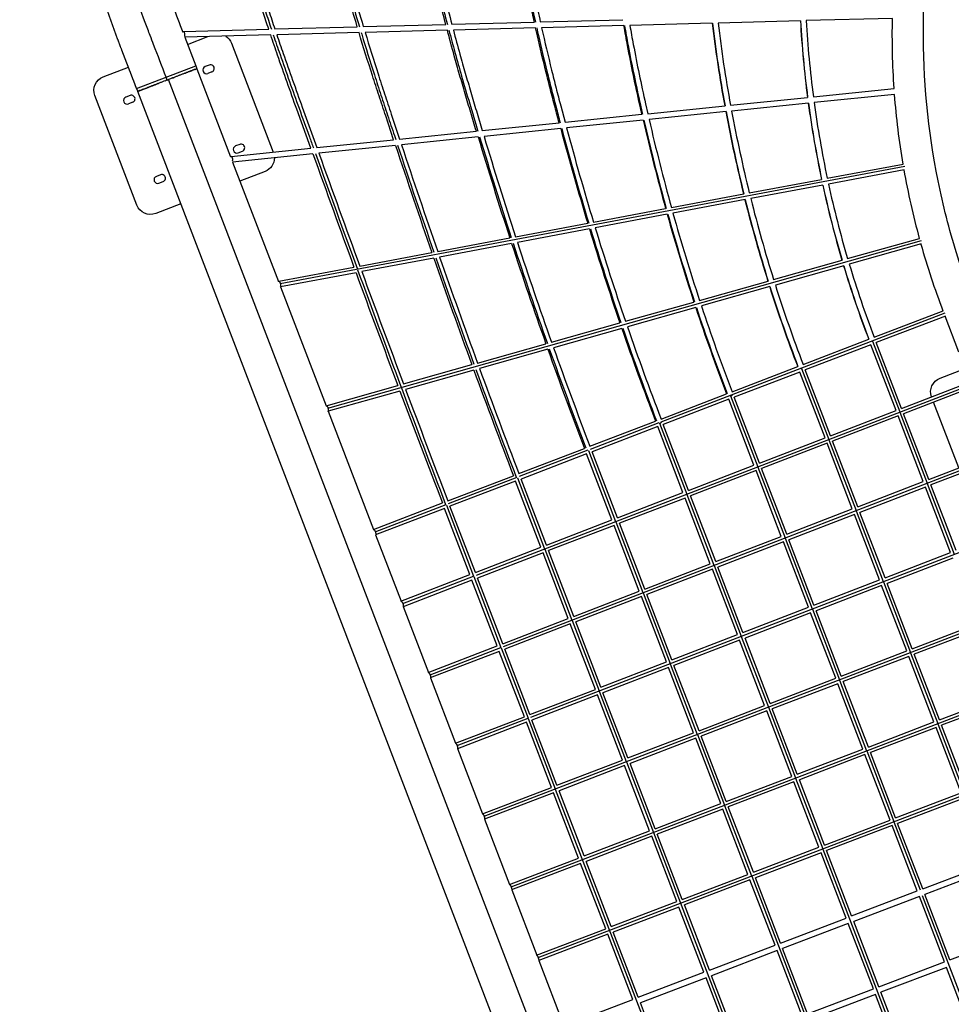
# Model space of a CAD drawing. Units: millimetres. Extents: x 101878 to 142618, y -21160 to 15504.
# Drawn here: x 114416 to 117598, y 579 to 3941 of the extents above; entities that cross this region are included whole.
import ezdxf

# ---------------------------------------------------------------- set-up
doc = ezdxf.new("R2010")
doc.units = ezdxf.units.MM
doc.header["$LTSCALE"] = 500
doc.header["$MEASUREMENT"] = 0
doc.layers.add('Make2D', color=7, linetype='Continuous', true_color=0x000000)
doc.layers.add('usezones$CSA$DIMS', color=7, linetype='Continuous', true_color=0x007f00)
doc.styles.add('Arial', font='txt')
doc.dimstyles.new('CSA METRIC 03', dxfattribs={"dimtxt": 400, "dimasz": 250, "dimexe": 150, "dimexo": 150, "dimgap": 300, "dimtad": 0, "dimtih": 1, "dimtoh": 1, "dimzin": 1, "dimdsep": 46, "dimtxsty": 'Arial', "dimcen": 150, "dimazin": 0, "dimtfac": 1, "dimtdec": 4, "dimtix": 1, "dimtmove": 1, "dimatfit": 3, "dimfxl": 0, "dimtolj": 1, "dimtzin": 1, "dimarcsym": 0})
doc.dimstyles.new('CSA RC DIMS', dxfattribs={"dimtxt": 400, "dimasz": 250, "dimexe": 150, "dimexo": 150, "dimgap": 300, "dimtad": 0, "dimtih": 1, "dimtoh": 1, "dimzin": 1, "dimdsep": 46, "dimtxsty": 'Arial', "dimcen": 150, "dimazin": 0, "dimtfac": 1, "dimtdec": 4, "dimtix": 1, "dimtmove": 1, "dimatfit": 3, "dimfxl": 0, "dimtolj": 1, "dimtzin": 1, "dimarcsym": 0})

# ---------------------------------------------------------------- blocks, each defined once
blk = doc.blocks.new('*D1')
at = {"layer": 'Defpoints', "color": 0}
for p in [(106675.3, 13643.2), (103013.6, -21160.4), (124425.9, -21160.4)]:
    blk.add_point(p, dxfattribs=at)
at = {"layer": 'usezones$CSA$DIMS', "color": 0, "lineweight": -2}
for p, q in [((106525.3, 13643.2), (102863.6, 13643.2)), ((103013.6, 13393.2), (103013.6, -3254.4)), ((103013.6, -20910.4), (103013.6, -4262.8)), ((124275.9, -21160.4), (102863.6, -21160.4))]:
    blk.add_line(p, q, dxfattribs=at)
at = {"layer": 'usezones$CSA$DIMS', "color": 0}
for points in [[(103055.3, 13393.2), (102972, 13393.2), (103013.6, 13643.2)], [(102972, -20910.4), (103055.3, -20910.4), (103013.6, -21160.4)]]:
    blk.add_solid(points, dxfattribs=at)
at = {"layer": 'usezones$CSA$DIMS', "color": 0, "insert": (103013.6, -3758.6), "char_height": 400, "attachment_point": 5, "style": 'Arial'}
blk.add_mtext('\\A1;34803.54', dxfattribs=at)
blk = doc.blocks.new('*D2')
at = {"layer": 'Defpoints', "color": 0}
for p in [(142618.3, 15241), (104474.1, 6822.3), (142618.3, -9884.6)]:
    blk.add_point(p, dxfattribs=at)
at = {"layer": 'usezones$CSA$DIMS', "color": 0, "lineweight": -2}
for p, q in [((104474.1, 6972.3), (104474.1, 15391)), ((142618.3, -9734.6), (142618.3, 15391)), ((104724.1, 15241), (122106.6, 15241)), ((142368.3, 15241), (124985.8, 15241))]:
    blk.add_line(p, q, dxfattribs=at)
at = {"layer": 'usezones$CSA$DIMS', "color": 0}
for points in [[(104724.1, 15282.7), (104724.1, 15199.4), (104474.1, 15241)], [(142368.3, 15199.4), (142368.3, 15282.7), (142618.3, 15241)]]:
    blk.add_solid(points, dxfattribs=at)
at = {"layer": 'usezones$CSA$DIMS', "color": 0, "insert": (123546.2, 15241), "char_height": 400, "attachment_point": 5, "style": 'Arial'}
blk.add_mtext('\\A1;38144.16', dxfattribs=at)

msp = doc.modelspace()

# ---------------------------------------------------------------- linework, layer by layer
at = {"layer": 'Make2D'}
for p, q in [((116194.501, 3933.306), (116476.711, 3940.841)), ((117083.378, 3937.031), (116801.686, 3929.51)), ((117397.538, 3945.419), (117102.997, 3937.555)), ((114975.48, 3900.76), (115266.744, 3908.536)), ((115287.657, 3909.095), (115569.171, 3916.611)), ((115589.893, 3917.164), (115871.639, 3924.686)), ((115876.876, 3904.819), (115595.91, 3897.317)), ((115892.172, 3925.234), (116174.148, 3932.763)), ((116178.525, 3912.873), (115897.424, 3905.368)), ((116480.111, 3920.925), (116198.892, 3913.416)), ((116781.611, 3928.974), (116500.316, 3921.464)), ((115273.429, 3888.708), (114979.86, 3880.87)), ((114979.86, 3880.87), (115017.456, 3782.882)), ((114989.23, 3856.444), (115058.352, 3882.965)), ((115575.173, 3896.764), (115294.357, 3889.266)), ((114916.484, 3744.14), (115017.431, 3782.873)), ((115000.072, 3765.501), (114999.267, 3765.193)), ((115000.072, 3765.501), (115000.855, 3765.802)), ((115001.632, 3766.1), (115000.855, 3765.802)), ((115001.632, 3766.1), (115002.386, 3766.389)), ((115003.135, 3766.676), (115002.386, 3766.389)), ((115003.135, 3766.676), (115003.859, 3766.954)), ((115004.579, 3767.231), (115003.859, 3766.954)), ((115004.579, 3767.231), (115005.274, 3767.497)), ((115005.965, 3767.762), (115005.274, 3767.497)), ((115005.965, 3767.762), (115006.629, 3768.017)), ((115007.29, 3768.271), (115006.629, 3768.017)), ((115007.29, 3768.271), (115007.923, 3768.514)), ((115008.555, 3768.756), (115007.923, 3768.514)), ((115008.555, 3768.756), (115009.157, 3768.987)), ((115009.758, 3769.218), (115009.157, 3768.987)), ((115009.758, 3769.218), (115010.329, 3769.437)), ((115010.899, 3769.656), (115010.329, 3769.437)), ((115010.899, 3769.656), (115011.439, 3769.863)), ((115011.978, 3770.07), (115011.439, 3769.863)), ((115011.978, 3770.07), (115012.486, 3770.265)), ((115012.995, 3770.46), (115012.486, 3770.265)), ((115012.995, 3770.46), (115013.471, 3770.643)), ((115013.949, 3770.826), (115013.471, 3770.643)), ((115013.949, 3770.826), (115014.394, 3770.997)), ((115014.84, 3771.168), (115014.394, 3770.997)), ((115014.84, 3771.168), (115015.254, 3771.326)), ((115015.669, 3771.486), (115015.254, 3771.326)), ((115015.669, 3771.486), (115016.052, 3771.633)), ((115016.436, 3771.78), (115016.052, 3771.633)), ((115016.436, 3771.78), (115016.787, 3771.915)), ((115017.141, 3772.05), (115016.787, 3771.915)), ((115017.141, 3772.05), (115017.461, 3772.173)), ((115017.456, 3782.882), (115021.038, 3773.546)), ((115017.784, 3772.297), (115017.461, 3772.173)), ((115017.784, 3772.297), (115018.074, 3772.409)), ((115018.367, 3772.521), (115018.074, 3772.409)), ((115018.367, 3772.521), (115019.947, 3773.127)), ((115020.973, 3773.521), (115019.947, 3773.127)), ((115020.973, 3773.521), (115021.012, 3773.536)), ((115021.038, 3773.546), (115136.434, 3472.798)), ((115063.774, 3785.97), (115049.769, 3780.597)), ((114815.536, 3705.407), (114916.484, 3744.14)), ((114913.287, 3732.202), (114908.737, 3730.457)), ((114913.287, 3732.202), (114915.551, 3733.071)), ((114918.909, 3734.36), (114915.551, 3733.071)), ((114920.066, 3734.803), (114916.484, 3744.14)), ((114918.909, 3734.36), (114920.066, 3734.803)), ((114920.066, 3734.803), (114920.132, 3734.829)), ((114921.222, 3735.247), (114920.132, 3734.829)), ((114921.222, 3735.247), (114922.281, 3735.654)), ((114924.581, 3736.536), (114922.281, 3735.654)), ((114924.581, 3736.536), (114924.633, 3736.556)), ((114931.447, 3739.17), (114924.633, 3736.556)), ((116886.594, -1376.791), (114924.633, 3736.556)), ((114931.447, 3739.17), (114931.573, 3739.219)), ((114933.767, 3740.061), (114931.573, 3739.219)), ((114933.767, 3740.061), (114933.93, 3740.123)), ((114936.099, 3740.955), (114933.93, 3740.123)), ((114936.099, 3740.955), (114936.296, 3741.031)), ((114938.439, 3741.853), (114936.296, 3741.031)), ((114938.439, 3741.853), (114938.669, 3741.941)), ((114940.786, 3742.754), (114938.669, 3741.941)), ((114940.786, 3742.754), (114941.048, 3742.854)), ((114943.139, 3743.656), (114941.048, 3742.854)), ((114943.139, 3743.656), (114943.43, 3743.768)), ((114945.494, 3744.56), (114943.43, 3743.768)), ((114945.494, 3744.56), (114945.814, 3744.683)), ((114947.849, 3745.464), (114945.814, 3744.683)), ((114947.849, 3745.464), (114948.196, 3745.597)), ((114950.203, 3746.367), (114948.196, 3745.597)), ((114950.203, 3746.367), (114950.576, 3746.51)), ((114952.554, 3747.269), (114950.576, 3746.51)), ((114952.554, 3747.269), (114952.949, 3747.42)), ((114954.898, 3748.168), (114952.949, 3747.42)), ((114954.898, 3748.168), (114955.314, 3748.328)), ((114957.233, 3749.064), (114955.314, 3748.328)), ((114957.233, 3749.064), (114957.669, 3749.232)), ((114959.558, 3749.956), (114957.669, 3749.232)), ((114959.558, 3749.956), (114960.011, 3750.13)), ((114961.869, 3750.843), (114960.011, 3750.13)), ((114961.869, 3750.843), (114962.338, 3751.023)), ((114964.165, 3751.724), (114962.338, 3751.023)), ((114964.165, 3751.724), (114964.646, 3751.909)), ((114966.442, 3752.598), (114964.646, 3751.909)), ((114966.442, 3752.598), (114966.935, 3752.787)), ((114968.699, 3753.463), (114966.935, 3752.787)), ((114968.699, 3753.463), (114969.2, 3753.656)), ((114970.932, 3754.32), (114969.2, 3753.656)), ((114970.932, 3754.32), (114971.44, 3754.515)), ((114973.139, 3755.167), (114971.44, 3754.515)), ((114973.139, 3755.167), (114973.652, 3755.364)), ((114975.319, 3756.004), (114973.652, 3755.364)), ((114975.319, 3756.004), (114975.834, 3756.201)), ((114977.468, 3756.828), (114975.834, 3756.201)), ((114977.468, 3756.828), (114977.984, 3757.026)), ((114979.584, 3757.64), (114977.984, 3757.026)), ((114979.584, 3757.64), (114980.098, 3757.837)), ((114981.665, 3758.439), (114980.098, 3757.837)), ((114981.665, 3758.439), (114982.175, 3758.634)), ((114983.709, 3759.223), (114982.175, 3758.634)), ((114983.709, 3759.223), (114984.213, 3759.416)), ((114985.712, 3759.992), (114984.213, 3759.416)), ((114985.712, 3759.992), (114986.209, 3760.182)), ((114987.674, 3760.744), (114986.209, 3760.182)), ((114987.674, 3760.744), (114988.162, 3760.931)), ((114989.592, 3761.48), (114988.162, 3760.931)), ((114989.592, 3761.48), (114990.069, 3761.663)), ((114991.464, 3762.199), (114990.069, 3761.663)), ((114991.464, 3762.199), (114991.928, 3762.377)), ((114993.288, 3762.898), (114991.928, 3762.377)), ((114993.288, 3762.898), (114994.181, 3763.241)), ((114995.063, 3763.579), (114994.181, 3763.241)), ((114995.063, 3763.579), (114995.929, 3763.912)), ((114996.786, 3764.24), (114995.929, 3763.912)), ((114996.786, 3764.24), (114997.625, 3764.562)), ((114998.456, 3764.881), (114997.625, 3764.562)), ((114998.456, 3764.881), (114999.267, 3765.193)), ((115072.73, 3762.63), (115058.725, 3757.256)), ((114815.511, 3705.397), (114819.093, 3696.061)), ((114824.347, 3698.077), (114824.08, 3697.974)), ((114824.347, 3698.077), (114824.878, 3698.28)), ((114825.158, 3698.388), (114824.878, 3698.28)), ((114825.158, 3698.388), (114825.738, 3698.61)), ((114826.03, 3698.722), (114825.738, 3698.61)), ((114826.03, 3698.722), (114826.66, 3698.964)), ((114826.964, 3699.081), (114826.66, 3698.964)), ((114826.964, 3699.081), (114827.645, 3699.342)), ((114827.96, 3699.463), (114827.645, 3699.342)), ((114827.96, 3699.463), (114828.693, 3699.744)), ((114829.018, 3699.869), (114828.693, 3699.744)), ((114829.018, 3699.869), (114829.803, 3700.17)), ((114830.138, 3700.299), (114829.803, 3700.17)), ((114830.138, 3700.299), (114830.975, 3700.62)), ((114831.32, 3700.752), (114830.975, 3700.62)), ((114831.32, 3700.752), (114832.208, 3701.093)), ((114832.563, 3701.229), (114832.208, 3701.093)), ((114832.563, 3701.229), (114833.503, 3701.59)), ((114833.867, 3701.729), (114833.503, 3701.59)), ((114833.867, 3701.729), (114834.858, 3702.11)), ((114835.231, 3702.253), (114834.858, 3702.11)), ((114835.231, 3702.253), (114836.273, 3702.652)), ((114836.655, 3702.799), (114836.273, 3702.652)), ((114836.655, 3702.799), (114837.746, 3703.218)), ((114838.138, 3703.368), (114837.746, 3703.218)), ((114838.138, 3703.368), (114839.277, 3703.805)), ((114839.678, 3703.959), (114839.277, 3703.805)), ((114839.678, 3703.959), (114840.864, 3704.414)), ((114841.275, 3704.572), (114840.864, 3704.414)), ((114841.275, 3704.572), (114842.507, 3705.044)), ((114842.928, 3705.206), (114842.507, 3705.044)), ((114842.928, 3705.206), (114844.203, 3705.695)), ((114844.634, 3705.861), (114844.203, 3705.695)), ((114844.634, 3705.861), (114845.951, 3706.366)), ((114846.393, 3706.536), (114845.951, 3706.366)), ((114846.393, 3706.536), (114847.75, 3707.056)), ((114848.204, 3707.23), (114847.75, 3707.056)), ((114848.204, 3707.23), (114849.135, 3707.588)), ((114850.063, 3707.944), (114849.135, 3707.588)), ((114850.063, 3707.944), (114851.017, 3708.31)), ((114851.97, 3708.675), (114851.017, 3708.31)), ((114851.97, 3708.675), (114852.943, 3709.049)), ((114853.923, 3709.425), (114852.943, 3709.049)), ((114853.923, 3709.425), (114854.911, 3709.804)), ((114855.919, 3710.191), (114854.911, 3709.804)), ((114855.919, 3710.191), (114856.919, 3710.574)), ((114857.957, 3710.972), (114856.919, 3710.574)), ((114857.957, 3710.972), (114858.965, 3711.36)), ((114860.034, 3711.769), (114858.965, 3711.36)), ((114860.034, 3711.769), (114861.047, 3712.158)), ((114862.148, 3712.581), (114861.047, 3712.158)), ((114862.148, 3712.581), (114863.162, 3712.97)), ((114864.298, 3713.405), (114863.162, 3712.97)), ((114864.298, 3713.405), (114865.307, 3713.793)), ((114866.48, 3714.243), (114865.307, 3713.793)), ((114866.48, 3714.243), (114867.481, 3714.627)), ((114868.692, 3715.092), (114867.481, 3714.627)), ((114868.692, 3715.092), (114869.681, 3715.471)), ((114870.932, 3715.951), (114869.681, 3715.471)), ((114870.932, 3715.951), (114871.904, 3716.324)), ((114873.197, 3716.82), (114871.904, 3716.324)), ((114873.197, 3716.82), (114874.148, 3717.185)), ((114875.485, 3717.698), (114874.148, 3717.185)), ((114875.485, 3717.698), (114876.411, 3718.053)), ((114877.794, 3718.584), (114876.411, 3718.053)), ((114877.794, 3718.584), (114878.69, 3718.928)), ((114880.121, 3719.477), (114878.69, 3718.928)), ((114880.121, 3719.477), (114880.983, 3719.808)), ((114882.462, 3720.375), (114880.983, 3719.808)), ((114882.462, 3720.375), (114883.287, 3720.692)), ((114884.817, 3721.279), (114883.287, 3720.692)), ((114884.817, 3721.279), (114885.6, 3721.579)), ((114887.183, 3722.186), (114885.6, 3721.579)), ((114887.183, 3722.186), (114887.92, 3722.469)), ((114889.556, 3723.097), (114887.92, 3722.469)), ((114889.556, 3723.097), (114890.244, 3723.361)), ((114891.935, 3724.01), (114890.244, 3723.361)), ((114891.935, 3724.01), (114892.571, 3724.254)), ((114894.318, 3724.924), (114892.571, 3724.254)), ((114894.318, 3724.924), (114894.897, 3725.146)), ((114896.702, 3725.839), (114894.897, 3725.146)), ((114896.702, 3725.839), (114897.221, 3726.038)), ((114899.084, 3726.753), (114897.221, 3726.038)), ((114899.084, 3726.753), (114899.54, 3726.928)), ((114901.463, 3727.666), (114899.54, 3726.928)), ((114901.463, 3727.666), (114901.854, 3727.816)), ((114903.836, 3728.576), (114901.854, 3727.816)), ((114903.836, 3728.576), (114904.159, 3728.7)), ((114906.202, 3729.484), (114904.159, 3728.7)), ((114906.202, 3729.484), (114906.454, 3729.581)), ((114908.558, 3730.388), (114906.454, 3729.581)), ((114908.558, 3730.388), (114908.737, 3730.457)), ((117127.183, 3677.652), (117402.812, 3705.85)), ((114793.02, 3682.084), (114779.016, 3676.71)), ((116771.125, -1391.408), (114819.093, 3696.061)), ((114819.412, 3696.183), (114819.12, 3696.071)), ((114819.412, 3696.183), (114822.058, 3697.198)), ((114822.281, 3697.284), (114822.058, 3697.198)), ((114822.281, 3697.284), (114822.671, 3697.433)), ((114822.909, 3697.525), (114822.671, 3697.433)), ((114822.909, 3697.525), (114823.345, 3697.692)), ((114823.598, 3697.789), (114823.345, 3697.692)), ((114823.598, 3697.789), (114824.08, 3697.974)), ((116844.345, 3648.716), (117107.666, 3675.655)), ((117404.512, 3685.92), (117129.837, 3657.819)), ((114801.976, 3658.743), (114787.971, 3653.37)), ((116561.596, 3619.789), (116825.389, 3646.777)), ((117110.318, 3655.822), (116847.998, 3628.985)), ((116278.91, 3590.869), (116541.549, 3617.738)), ((116546.057, 3598.095), (116284.173, 3571.303)), ((116829.037, 3627.045), (116566.11, 3600.146)), ((115996.275, 3561.954), (116258.757, 3588.807)), ((116264.015, 3569.241), (116002.195, 3542.455)), ((115431.113, 3504.135), (115693.289, 3530.957)), ((115713.679, 3533.043), (115976.005, 3559.88)), ((115981.922, 3540.381), (115720.182, 3513.603)), ((115138.407, 3474.189), (115410.601, 3502.036)), ((115167.66, 3515.217), (115153.656, 3509.843)), ((115699.79, 3511.517), (115438.135, 3484.749)), ((115417.624, 3482.65), (115143.417, 3454.597)), ((115162.612, 3486.502), (115176.616, 3491.876)), ((115143.417, 3454.597), (115299.772, 3047.097)), ((115306.112, 3040.004), (117439.124, 3440.2)), ((117174.722, 3399.337), (117433.82, 3447.949)), ((114896.907, 3411.33), (114882.902, 3405.957)), ((116908.473, 3349.383), (117155.448, 3395.721)), ((117437.35, 3428.262), (117178.917, 3379.775)), ((114891.858, 3382.616), (114905.862, 3387.989)), ((117159.64, 3376.158), (116913.309, 3329.942)), ((116642.278, 3299.44), (116889.777, 3345.876)), ((114966.401, 3312.142), (114880.647, 3279.239)), ((116376.122, 3249.504), (116622.55, 3295.739)), ((116894.608, 3326.433), (116647.662, 3280.101)), ((116627.93, 3276.399), (116381.983, 3230.254)), ((116110, 3199.574), (116356.348, 3245.794)), ((115843.9, 3149.648), (116090.175, 3195.854)), ((116362.204, 3226.544), (116116.277, 3180.403)), ((117244.216, 3124.933), (117490.073, 3194.264)), ((115469.007, 2615), (117496.104, 3186.633)), ((116096.449, 3176.682), (115850.544, 3130.546)), ((117495.501, 3175.015), (117249.94, 3105.768)), ((115577.823, 3099.727), (115824.024, 3145.919)), ((115830.665, 3126.816), (115584.793, 3080.686)), ((115300.965, 3047.783), (115557.895, 3095.988)), ((116991.327, 3053.62), (117225.344, 3119.612)), ((117231.067, 3100.446), (116997.36, 3034.541)), ((115564.863, 3076.946), (115306.891, 3028.545)), ((115306.891, 3028.545), (115462.683, 2622.512)), ((116738.464, 2982.314), (116973.035, 3048.462)), ((116979.065, 3029.382), (116744.762, 2963.31)), ((116485.621, 2911.013), (116719.197, 2976.88)), ((116725.492, 2957.876), (116492.147, 2892.073)), ((116607.452, 2567.541), (117577.656, 2939.802)), ((117335.084, 2856.775), (117571.011, 2947.298)), ((117578.175, 2928.625), (117342.259, 2838.106)), ((117624.19, 2805.759), (117577.186, 2928.246)), ((116232.792, 2839.716), (116466.341, 2905.576)), ((116472.865, 2886.636), (116239.518, 2820.833)), ((115979.975, 2768.423), (116213.5, 2834.276)), ((117092.345, 2763.637), (117316.775, 2849.749)), ((117323.587, 2830.941), (117099.518, 2744.967)), ((117409.695, 2606.576), (117323.587, 2830.941)), ((117329.562, 2843.28), (117422.401, 2601.376)), ((117428.359, 2613.762), (117342.259, 2838.106)), ((116220.224, 2815.392), (115986.877, 2749.589)), ((115727.169, 2697.133), (115960.67, 2762.979)), ((115967.571, 2744.145), (115734.227, 2678.343)), ((116849.605, 2670.499), (117073.672, 2756.472)), ((117080.845, 2737.803), (116856.777, 2651.829)), ((117167.061, 2513.15), (117080.845, 2737.803)), ((117086.827, 2750.126), (117179.767, 2507.951)), ((117185.725, 2520.337), (117099.518, 2744.967)), ((115463.268, 2622.714), (115707.851, 2691.685)), ((115975.929, 2044.416), (117670.645, 2696.962)), ((117428.359, 2613.762), (117664.162, 2704.558)), ((115714.909, 2672.895), (115469.865, 2603.794)), ((116606.865, 2577.361), (116830.932, 2663.334)), ((116844.174, 2656.758), (116937.133, 2414.525)), ((117671.348, 2685.893), (117435.524, 2595.09)), ((116838.104, 2644.664), (116614.035, 2558.691)), ((116924.427, 2419.725), (116838.104, 2644.664)), ((116943.091, 2426.911), (116856.777, 2651.829)), ((117623.947, 2410.419), (117537.956, 2634.531)), ((115469.865, 2603.794), (115624.615, 2200.478)), ((117185.725, 2520.337), (117409.695, 2606.576)), ((117422.818, 2600.29), (117515.585, 2358.518)), ((117521.527, 2370.947), (117435.524, 2595.09)), ((116364.125, 2484.223), (116588.192, 2570.197)), ((116365.811, 2474.825), (116600.894, 2565.024)), ((116601.509, 2563.421), (116694.499, 2321.1)), ((116700.457, 2333.486), (116614.035, 2558.691)), ((117416.86, 2587.903), (117192.89, 2501.664)), ((117502.865, 2363.755), (117416.86, 2587.903)), ((116595.363, 2551.526), (116371.294, 2465.552)), ((116681.793, 2326.299), (116595.363, 2551.526)), ((116943.091, 2426.911), (117167.061, 2513.15)), ((117174.226, 2494.478), (116950.256, 2408.239)), ((117260.259, 2270.256), (117174.226, 2494.478)), ((117180.184, 2506.864), (117272.979, 2265.019)), ((117278.921, 2277.448), (117192.89, 2501.664)), ((116121.385, 2391.085), (116345.453, 2477.059)), ((116123.608, 2381.893), (116358.153, 2471.886)), ((116352.621, 2458.388), (116128.553, 2372.414)), ((116439.159, 2232.874), (116352.621, 2458.388)), ((116358.834, 2470.111), (116451.865, 2227.674)), ((116457.823, 2240.06), (116371.294, 2465.552)), ((117521.527, 2370.947), (117757.298, 2461.812)), ((116069.28, 1801.121), (117763.576, 2454.092)), ((117764.491, 2443.15), (117528.691, 2352.274)), ((116700.457, 2333.486), (116924.427, 2419.725)), ((116931.592, 2401.052), (116707.622, 2314.813)), ((117017.653, 2176.757), (116931.592, 2401.052)), ((116937.55, 2413.438), (117030.373, 2171.52)), ((117036.315, 2183.949), (116950.256, 2408.239)), ((115878.646, 2297.948), (116102.713, 2383.921)), ((115881.265, 2288.907), (116115.411, 2378.748)), ((116109.88, 2365.249), (115885.812, 2279.275)), ((116196.525, 2139.448), (116109.88, 2365.249)), ((116116.15, 2376.822), (116209.231, 2134.248)), ((116215.189, 2146.635), (116128.553, 2372.414)), ((117278.921, 2277.448), (117502.865, 2363.755)), ((117515.971, 2357.511), (117608.682, 2115.882)), ((116457.823, 2240.06), (116681.793, 2326.299)), ((116694.916, 2320.013), (116787.767, 2078.021)), ((117510.029, 2345.082), (117286.085, 2258.775)), ((117595.943, 2121.169), (117510.029, 2345.082)), ((117614.61, 2128.35), (117528.691, 2352.274)), ((115624.149, 2200.299), (115859.973, 2290.783)), ((116688.958, 2307.627), (116464.988, 2221.388)), ((116775.047, 2083.258), (116688.958, 2307.627)), ((116793.709, 2090.45), (116707.622, 2314.813)), ((115630.702, 2192.768), (115872.67, 2285.609)), ((115867.139, 2272.111), (115631.426, 2181.669)), ((115953.891, 2046.022), (115867.139, 2272.111)), ((115873.46, 2283.55), (115966.597, 2040.823)), ((115972.555, 2053.209), (115885.812, 2279.275)), ((117036.315, 2183.949), (117260.259, 2270.256)), ((117273.365, 2264.012), (117366.018, 2022.535)), ((117371.945, 2035.002), (117286.085, 2258.775)), ((116215.189, 2146.635), (116439.159, 2232.874)), ((116452.282, 2226.587), (116545.161, 1984.522)), ((116551.103, 1996.952), (116464.988, 2221.388)), ((117267.423, 2251.583), (117043.479, 2165.277)), ((117353.279, 2027.822), (117267.423, 2251.583)), ((116162.03, 1559.39), (117856.474, 2211.202)), ((116446.324, 2214.201), (116222.354, 2127.962)), ((116532.44, 1989.759), (116446.324, 2214.201)), ((115631.78, 2181.805), (115718.636, 1955.438)), ((116793.709, 2090.45), (117017.653, 2176.757)), ((117024.817, 2158.084), (116800.873, 2071.778)), ((117110.615, 1934.475), (117024.817, 2158.084)), ((117030.759, 2170.513), (117123.354, 1929.188)), ((117129.281, 1941.655), (117043.479, 2165.277)), ((115972.555, 2053.209), (116196.525, 2139.448)), ((116203.689, 2120.775), (115979.72, 2034.536)), ((116289.834, 1896.26), (116203.689, 2120.775)), ((116209.648, 2133.162), (116302.555, 1891.024)), ((116308.497, 1903.453), (116222.354, 2127.962)), ((117371.945, 2035.002), (117595.943, 2121.169)), ((117603.108, 2102.496), (117379.11, 2016.33)), ((116551.103, 1996.952), (116775.047, 2083.258)), ((116782.211, 2064.585), (116558.267, 1978.279)), ((116867.95, 1841.128), (116782.211, 2064.585)), ((116788.153, 2077.015), (116880.69, 1835.841)), ((116886.617, 1848.308), (116800.873, 2071.778)), ((115718.165, 1955.257), (115953.891, 2046.022)), ((115724.55, 1947.623), (115966.597, 2040.823)), ((115961.055, 2027.35), (115725.434, 1936.624)), ((116047.228, 1802.762), (115961.055, 2027.35)), ((115967.014, 2039.736), (116059.949, 1797.525)), ((116065.891, 1809.954), (115979.72, 2034.536)), ((117129.281, 1941.655), (117353.279, 2027.822)), ((117366.371, 2021.616), (117459.021, 1780.148)), ((116308.497, 1903.453), (116532.44, 1989.759)), ((116545.547, 1983.516), (116638.026, 1742.494)), ((117360.443, 2009.149), (117136.446, 1922.983)), ((117446.261, 1785.488), (117360.443, 2009.149)), ((117464.933, 1792.653), (117379.11, 2016.33)), ((116002.405, 1221.203), (117949.358, 1968.304)), ((116539.605, 1971.087), (116315.661, 1884.78)), ((116625.286, 1747.78), (116539.605, 1971.087)), ((116643.953, 1754.961), (116558.267, 1978.279)), ((115725.8, 1936.765), (115812.001, 1712.106)), ((116886.617, 1848.308), (117110.615, 1934.475)), ((117123.707, 1928.269), (117216.28, 1687.001)), ((117222.192, 1699.507), (117136.446, 1922.983)), ((116065.891, 1809.954), (116289.834, 1896.26)), ((116302.941, 1890.017), (116395.361, 1649.147)), ((116401.289, 1661.614), (116315.661, 1884.78)), ((117117.779, 1915.802), (116893.782, 1829.635)), ((117203.52, 1692.341), (117117.779, 1915.802)), ((116296.999, 1877.588), (116073.055, 1791.281)), ((116382.622, 1654.433), (116296.999, 1877.588)), ((117464.933, 1792.653), (117689.002, 1878.635)), ((117696.167, 1859.962), (117472.098, 1773.98)), ((116643.953, 1754.961), (116867.95, 1841.128)), ((116875.115, 1822.455), (116651.117, 1736.288)), ((116960.779, 1599.195), (116875.115, 1822.455)), ((116881.042, 1834.922), (116973.539, 1593.854)), ((116979.451, 1606.36), (116893.782, 1829.635)), ((115811.533, 1711.926), (116047.228, 1802.762)), ((115817.707, 1704.166), (116059.949, 1797.525)), ((116054.393, 1784.089), (115818.776, 1693.284)), ((116139.958, 1561.086), (116054.393, 1784.089)), ((116060.335, 1796.518), (116152.697, 1555.8)), ((116158.624, 1568.267), (116073.055, 1791.281)), ((117222.192, 1699.507), (117446.261, 1785.488)), ((117453.426, 1766.815), (117229.357, 1680.834)), ((117539.242, 1543.155), (117453.426, 1766.815)), ((117459.338, 1779.321), (117552.024, 1537.76)), ((117557.921, 1550.305), (117472.098, 1773.98)), ((116094.664, 979.915), (118042.236, 1725.402)), ((116401.289, 1661.614), (116625.286, 1747.78)), ((116632.451, 1729.108), (116408.453, 1642.941)), ((116718.037, 1506.048), (116632.451, 1729.108)), ((116638.378, 1741.575), (116730.797, 1500.708)), ((116736.71, 1513.213), (116651.117, 1736.288)), ((115819.165, 1693.434), (115904.674, 1470.578)), ((116979.451, 1606.36), (117203.52, 1692.341)), ((117216.597, 1686.174), (117309.205, 1444.814)), ((116158.624, 1568.267), (116382.622, 1654.433)), ((116395.714, 1648.228), (116488.056, 1407.561)), ((117210.684, 1673.669), (116986.616, 1587.687)), ((117296.424, 1450.21), (117210.684, 1673.669)), ((117315.103, 1457.36), (117229.357, 1680.834)), ((116389.787, 1635.761), (116165.789, 1549.594)), ((116475.296, 1412.902), (116389.787, 1635.761)), ((116493.969, 1420.067), (116408.453, 1642.941)), ((117557.921, 1550.305), (117782.061, 1636.101)), ((117789.225, 1617.428), (117565.085, 1531.632)), ((116736.71, 1513.213), (116960.779, 1599.195)), ((116967.943, 1580.522), (116743.875, 1494.541)), ((117053.606, 1357.265), (116967.943, 1580.522)), ((116973.856, 1593.028), (117066.387, 1351.869)), ((117072.284, 1364.414), (116986.616, 1587.687)), ((115904.214, 1470.401), (116139.958, 1561.086)), ((115910.137, 1462.493), (116152.697, 1555.8)), ((116153.05, 1554.881), (116245.315, 1314.415)), ((116251.228, 1326.92), (116165.789, 1549.594)), ((116147.123, 1542.413), (115911.417, 1451.743)), ((116232.555, 1319.755), (116147.123, 1542.413)), ((117315.103, 1457.36), (117539.242, 1543.155)), ((117546.407, 1524.483), (117322.267, 1438.687)), ((117632.224, 1300.823), (117546.407, 1524.483)), ((117552.304, 1537.028), (117645.027, 1295.37)), ((117650.908, 1307.957), (117565.085, 1531.632)), ((116186.917, 738.622), (118135.109, 1482.497)), ((116493.969, 1420.067), (116718.037, 1506.048)), ((116725.202, 1487.376), (116501.133, 1401.394)), ((116810.787, 1264.319), (116725.202, 1487.376)), ((116731.115, 1499.881), (116823.569, 1258.923)), ((116829.466, 1271.469), (116743.875, 1494.541)), ((115911.838, 1451.905), (115997.196, 1229.441)), ((117072.284, 1364.414), (117296.424, 1450.21)), ((116251.228, 1326.92), (116475.296, 1412.902)), ((117303.589, 1431.537), (117079.449, 1345.742)), ((117389.329, 1208.078), (117303.589, 1431.537)), ((117309.486, 1444.083), (117402.132, 1202.625)), ((117408.013, 1215.213), (117322.267, 1438.687)), ((116482.461, 1394.229), (116258.392, 1308.248)), ((116567.969, 1171.374), (116482.461, 1394.229)), ((116488.373, 1406.735), (116580.75, 1165.978)), ((116586.648, 1178.524), (116501.133, 1401.394)), ((116829.466, 1271.469), (117053.606, 1357.265)), ((117066.668, 1351.138), (117159.236, 1109.881)), ((117165.118, 1122.468), (117079.449, 1345.742)), ((115996.745, 1229.268), (116232.555, 1319.755)), ((116245.632, 1313.588), (117171.815, -1100.268)), ((117060.77, 1338.592), (116836.63, 1252.796)), ((117146.433, 1115.334), (117060.77, 1338.592)), ((116239.72, 1301.082), (116003.907, 1210.594)), ((116325.151, 1078.429), (116239.72, 1301.082)), ((116343.829, 1085.578), (116258.392, 1308.248)), ((117408.013, 1215.213), (117632.224, 1300.823)), ((117639.389, 1282.15), (117415.178, 1196.54)), ((116586.648, 1178.524), (116810.787, 1264.319)), ((116817.952, 1245.647), (116593.812, 1159.851)), ((116903.538, 1022.59), (116817.952, 1245.647)), ((116823.849, 1258.192), (116916.341, 1017.137)), ((116922.222, 1029.724), (116836.63, 1252.796)), ((116004.361, 1210.769), (116089.717, 988.31)), ((117165.118, 1122.468), (117389.329, 1208.078)), ((117396.493, 1189.406), (117172.282, 1103.795)), ((117482.233, 965.947), (117396.493, 1189.406)), ((117402.374, 1201.993), (117491.578, 969.506)), ((117500.923, 973.065), (117415.178, 1196.54)), ((116343.829, 1085.578), (116567.969, 1171.374)), ((116575.134, 1152.701), (116350.994, 1066.905)), ((116660.642, 929.845), (116575.134, 1152.701)), ((116581.031, 1165.247), (117414.766, -1007.67)), ((116679.327, 936.979), (116593.812, 1159.851)), ((116922.222, 1029.724), (117146.433, 1115.334)), ((116089.271, 988.139), (116325.151, 1078.429)), ((117153.598, 1096.661), (116929.387, 1011.051)), ((117239.26, 873.403), (117153.598, 1096.661)), ((117159.479, 1109.248), (117900.67, -822.475)), ((117257.951, 880.522), (117172.282, 1103.795)), ((116332.315, 1059.756), (116096.397, 969.451)), ((116417.747, 837.101), (116332.315, 1059.756)), ((116436.431, 844.235), (116350.994, 1066.905)), ((117500.923, 973.065), (117725.206, 1058.49)), ((116679.327, 936.979), (116903.538, 1022.59)), ((116916.584, 1016.504), (117657.718, -915.073)), ((117014.978, 787.979), (116929.387, 1011.051)), ((117732.37, 1039.817), (117508.088, 954.393)), ((116910.702, 1003.917), (116686.491, 918.307)), ((116996.288, 780.86), (116910.702, 1003.917)), ((116096.882, 969.637), (116182.238, 747.177)), ((117257.951, 880.522), (117482.233, 965.947)), ((117489.398, 947.274), (117265.115, 861.849)), ((117575.138, 723.815), (117489.398, 947.274)), ((117498.743, 950.833), (118143.622, -729.877)), ((117593.834, 730.918), (117508.088, 954.393)), ((116436.431, 844.235), (116660.642, 929.845)), ((116667.807, 911.173), (116443.596, 825.562)), ((116753.315, 688.317), (116667.807, 911.173)), ((116772.005, 695.436), (116686.491, 918.307)), ((117014.978, 787.979), (117239.26, 873.403)), ((117246.425, 854.731), (117022.143, 769.306)), ((117332.088, 631.473), (117246.425, 854.731)), ((117350.784, 638.576), (117265.115, 861.849)), ((116181.794, 747.008), (116417.747, 837.101)), ((116424.911, 818.428), (116188.889, 728.308)), ((116510.343, 595.774), (116424.911, 818.428)), ((116529.033, 602.892), (116443.596, 825.562)), ((117593.834, 730.918), (117818.187, 816.157)), ((116772.005, 695.436), (116996.288, 780.86)), ((117003.452, 762.187), (116779.17, 676.763)), ((117089.038, 539.131), (117003.452, 762.187)), ((117107.734, 546.234), (117022.143, 769.306)), ((116189.403, 728.504), (116274.759, 506.045)), ((117350.784, 638.576), (117575.138, 723.815)), ((116529.033, 602.892), (116753.315, 688.317)), ((116864.685, 453.892), (116779.17, 676.763)), ((117582.302, 705.142), (117357.949, 619.903)), ((117668.042, 481.684), (117582.302, 705.142)), ((116760.48, 669.644), (116536.197, 584.22)), ((116845.988, 446.788), (116760.48, 669.644)), ((117107.734, 546.234), (117332.088, 631.473)), ((117339.252, 612.8), (117114.899, 527.561)), ((117424.915, 389.543), (117339.252, 612.8)), ((117443.617, 396.631), (117357.949, 619.903)), ((116274.357, 505.892), (116510.343, 595.774)), ((116621.635, 361.549), (116536.197, 584.22))]:
    msp.add_line(p, q, dxfattribs=at)
for points in [[(114836.614, 4314.512, 0.02190963), (114939.868, 3986.749, 0.00505189), (114973.038, 3898.651)], [(115266.744, 3908.536, -0.00198016), (115247.728, 3965.887, -0.00314299), (115224.136, 4039.535, -0.00383265), (115201.56, 4113.547, -0.00451458), (115180.234, 4187.89, -0.00814415), (115150.814, 4301.068)], [(115171.613, 4300.178, 0.00770473), (115199.509, 4193.226, 0.00451475), (115220.736, 4119.231, 0.00383255), (115243.222, 4045.512, 0.00314307), (115266.737, 3972.104, 0.00215835), (115287.657, 3909.095)], [(115569.171, 3916.611, -0.00482701), (115536.239, 4029.797, -0.00383205), (115516.987, 4100.594, -0.00447441), (115498.907, 4171.734, -0.00859186), (115472.691, 4287.296)], [(115493.308, 4286.413, 0.00818745), (115518.335, 4176.482, 0.00447446), (115536.327, 4105.69, 0.00383221), (115555.498, 4035.19, 0.00501123), (115589.893, 3917.164)], [(115871.639, 3924.686, -0.00416522), (115848.988, 4014.1, -0.00371354), (115833.358, 4080.189, -0.00428141), (115818.782, 4146.549, -0.00966897), (115794.52, 4273.525)], [(115814.96, 4272.65, 0.00930737), (115838.353, 4150.669, 0.00428151), (115852.856, 4084.644, 0.00371365), (115868.417, 4018.845, 0.00435061), (115892.172, 3925.234)], [(116136.569, 4258.889, 0.00540377), (116145.647, 4193.984, 0.00461416), (116155.508, 4132.452, 0.00778587), (116178.104, 4011.185, 0.00406579), (116194.501, 3933.306)], [(115976.005, 3559.88, -0.0009014), (115956.842, 3623.523, -0.0012549), (115937.701, 3688.102, -0.00157756), (115918.913, 3752.832, -0.00191655), (115900.611, 3817.571, -0.00304328), (115876.876, 3904.819)], [(115897.424, 3905.368, 0.00287035), (115919.878, 3822.936, 0.0019165), (115938.138, 3758.344, 0.00157756), (115956.891, 3693.736, 0.00125492), (115976.004, 3629.252), (115996.275, 3561.954)], [(116258.757, 3588.807, -0.00122854), (116244.718, 3641.73, -0.00167569), (116228.931, 3702.663, -0.00196431), (116213.591, 3763.696, -0.00474347), (116184.572, 3885.939), (116178.525, 3912.873)], [(116198.892, 3913.416, 0.00573158), (116233.007, 3768.493, 0.00196428), (116248.309, 3707.612, 0.00167573), (116264.062, 3646.809), (116278.91, 3590.869)], [(116541.549, 3617.738, -0.00109435), (116534.378, 3649.491, -0.00394302), (116512.556, 3750.754, -0.00465869), (116492.478, 3852.39, -0.00354614), (116480.111, 3920.925)], [(116500.316, 3921.464, 0.00338984), (116512.135, 3856.078, 0.00465877), (116532.141, 3754.809, 0.00394302), (116553.897, 3653.854), (116561.596, 3619.789)], [(115120.106, 3884.614, -0.15856158), (115139.578, 3860.577), (115282.189, 3488.899)], [(115410.601, 3502.036), (115362.332, 3635.484, -0.00117701), (115329.496, 3727.294, -0.0018291), (115297.202, 3819.325, -0.00181117), (115273.429, 3888.708)], [(115294.357, 3889.266, 0.0016441), (115316.1, 3825.874, 0.00182912), (115348.345, 3733.981, 0.00117702), (115381.149, 3642.259), (115431.113, 3504.135)], [(115693.289, 3530.957), (115666.245, 3612.143, -0.00094516), (115643.491, 3681.182, -0.00132144), (115621.043, 3750.339, -0.00400565), (115575.173, 3896.764)], [(115595.91, 3897.317, 0.0038417), (115640.084, 3756.461, 0.00132148), (115662.498, 3687.404, 0.00094514), (115685.229, 3618.436), (115713.679, 3533.043)], [(114880.647, 3279.239, -0.41421356), (114816.053, 3308.009), (114672.762, 3681.462, -0.41421356), (114701.532, 3746.056), (114787.285, 3778.959)], [(115138.072, 3474.155), (115138.113, 3474.158), (115138.155, 3474.161), (115138.197, 3474.162), (115138.239, 3474.162), (115138.282, 3474.161), (115138.324, 3474.158), (115138.368, 3474.154), (115138.411, 3474.149), (115138.455, 3474.142), (115138.498, 3474.134), (115138.543, 3474.125), (115138.587, 3474.115), (115138.632, 3474.103), (115138.677, 3474.089), (115138.722, 3474.074), (115138.767, 3474.058), (115138.813, 3474.041), (115138.858, 3474.021), (115138.904, 3474.001), (115138.951, 3473.979), (115138.997, 3473.955), (115139.043, 3473.93), (115139.09, 3473.904), (115139.137, 3473.876), (115139.184, 3473.846), (115139.231, 3473.815), (115139.278, 3473.783), (115139.325, 3473.749), (115139.373, 3473.713), (115139.42, 3473.676), (115139.468, 3473.637), (115139.515, 3473.597), (115139.563, 3473.555), (115139.611, 3473.512), (115139.706, 3473.42), (115139.802, 3473.322), (115139.898, 3473.219), (115139.993, 3473.109), (115140.088, 3472.992), (115140.183, 3472.87), (115140.278, 3472.742), (115140.371, 3472.608), (115140.465, 3472.468), (115140.557, 3472.322), (115140.649, 3472.17), (115140.74, 3472.013), (115140.83, 3471.851), (115140.918, 3471.683), (115141.006, 3471.511), (115141.177, 3471.151), (115141.342, 3470.773), (115141.501, 3470.379), (115141.653, 3469.97), (115141.797, 3469.548), (115141.933, 3469.115), (115142.061, 3468.672), (115142.181, 3468.223), (115142.291, 3467.769), (115142.393, 3467.311), (115142.486, 3466.851), (115142.57, 3466.392), (115142.645, 3465.935), (115142.711, 3465.48), (115142.817, 3464.588, -0.08882483), (115142.396, 3457.26)], [(115286.188, 3469.204, -0.31050103), (115254.1, 3422.531), (115168.346, 3389.627)], [(117530.801, 2653.208, -0.40820755), (117559.93, 2716.838), (117645.684, 2749.741)]]:
    msp.add_lwpolyline(points, format="xyb", dxfattribs=at)
for centre, radius, start, end in [((120504.455, 4123.006), 3426.509, 183.111443, 187.502383), ((120503.218, 4122.998), 3424.892, 183.112606, 187.505139), ((120505.225, 4123.078), 3407.283, 183.121238, 187.511645), ((120020.665, 3887.914), 2624.858, 178.74531, 183.978825), ((121208.201, 4455.326), 4457.774, 186.781013, 190.451465), ((121212.689, 4456.142), 4461.331, 186.785791, 190.452358), ((121215.906, 4456.498), 4445.566, 186.807988, 190.4691), ((115054.247, 3768.927), 12.5, 110.991512, 290.991512), ((115068.252, 3774.3), 12.5, 290.991512, 110.991512), ((114783.493, 3665.04), 12.5, 110.991512, 290.991512), ((114797.498, 3670.413), 12.5, 290.991512, 110.991512), ((120024.722, 3888.23), 2628.928, 184.415627, 189.644662), ((120709.59, 4146.302), 3632.927, 187.759811, 191.924649), ((120710.602, 4146.538), 3633.572, 187.761549, 191.925133), ((120709.352, 4146.259), 3612.686, 187.770271, 191.931951), ((123618.297, 5226.449), 7257.28, 192.9661474, 195.4286289), ((123622.079, 5227.413), 7259.139, 192.9688772, 195.4293741), ((123610.407, 5224.44), 7229.139, 192.9844746, 195.4432318), ((121813.22, 4556.567), 5071.123, 190.563036, 193.814481), ((121814.463, 4556.883), 5071.398, 190.56491, 193.815229), ((121811.141, 4556.114), 5048.995, 190.58106, 193.827771), ((126769.681, 6393.367), 10878.636, 195.0465066, 196.8181647), ((126768.209, 6392.887), 10873.578, 195.0490765, 196.8199946), ((126744.856, 6386.255), 10832.813, 195.0614133, 196.8316271), ((132900.441, 8667.053), 17678.209, 196.8579274, 198.0283953), ((132892.671, 8664.463), 17664.768, 196.8605124, 198.0304183), ((132817.456, 8640.92), 17571.208, 196.8675473, 198.0395856), ((115158.134, 3498.173), 12.5, 110.991512, 290.991512), ((115172.138, 3503.546), 12.5, 290.991512, 110.991512), ((148606.885, 14489.777), 34690.043, 198.4494087, 199.0871629), ((148410.318, 14422.711), 34475.342, 198.449668, 199.0903903), ((148346.669, 14401.239), 34395.178, 198.4541339, 199.0944877), ((115138.536, 3471.927), 2.276, 101.773614, 157.487464), ((242495.832, 49364.547), 135107.437, 199.85224037, 200.02667101), ((235850.935, 46956.2), 128030.978, 199.84933169, 200.03696791), ((236923.095, 47342.188), 129159.09, 199.85015371, 200.0318453), ((114887.38, 3394.286), 12.5, 110.991512, 290.991512), ((114901.385, 3399.66), 12.5, 290.991512, 110.991512), ((120025.544, 3888.279), 2629.747, 190.078514, 195.308336), ((120680.63, 4141.241), 3603.55, 192.259153, 196.471359), ((120682.187, 4141.636), 3604.76, 192.260221, 196.470453), ((120680.777, 4141.279), 3583.701, 192.268369, 196.475319), ((121684.506, 4527.898), 4919.291, 194.094516, 197.439179), ((121684.058, 4527.769), 4938.825, 194.080268, 197.432459), ((121685.84, 4528.185), 4939.647, 194.080626, 197.431214), ((123233.091, 5125.4), 6859.079, 195.6386707, 198.2544345), ((123240.8, 5127.531), 6865.034, 195.6399532, 198.2519182), ((123234.166, 5125.73), 6840.203, 195.6536059, 198.2615793), ((125747.79, 6094.288), 9793.928, 197.0034668, 198.9671163), ((125744.681, 6093.274), 9810.658, 196.9900577, 198.9608468), ((125756.126, 6096.608), 9819.069, 196.9914321, 198.9586914), ((130102.403, 7773.393), 14740.98, 198.1696733, 199.5762021), ((130125.865, 7780.868), 14760.355, 198.1715432, 199.5743881), ((130110.888, 7776.303), 14729.951, 198.1804399, 199.5810156), ((120027.884, 3888.632), 2632.094, 195.737675, 200.964009), ((138921.71, 11172.531), 24452.605, 199.2100959, 200.1154137), ((138953.287, 11183.128), 24478.902, 199.211675, 200.114536), ((138947.24, 11181.68), 24459.725, 199.2177268, 200.1185471), ((120703.81, 4147.784), 3627.634, 196.782577, 200.968643), ((120704.585, 4147.979), 3628.037, 196.78211, 200.967143), ((120703.828, 4147.79), 3607.652, 196.788323, 200.968506), ((163366.711, 20599.234), 50912.152, 200.1309603, 200.5934274), ((163455.542, 20630.733), 50997.805, 200.1216656, 200.6023969), ((163491.075, 20645.457), 51024.828, 200.1353913, 200.5947996), ((121721.928, 4538.967), 4978.31, 197.655139, 200.980623), ((121723.932, 4539.444), 4979.362, 197.653756, 200.977486), ((121721.891, 4538.954), 4958.27, 197.662817, 200.980588), ((123319.617, 5151.858), 6947.503, 198.4039754, 200.9826848), ((123314.104, 5150.335), 6923.824, 198.4133173, 200.9872312), ((123314.242, 5150.385), 6943.971, 198.4056727, 200.987226), ((125914.433, 6148.407), 9969.112, 199.0651026, 200.9903685), ((125914.845, 6148.56), 9989.551, 199.0585123, 200.990344), ((125928.222, 6152.715), 10000.057, 199.057146, 200.985116), ((130539.025, 7922.917), 15202.462, 199.6313462, 200.9910483), ((130568.567, 7932.862), 15228.394, 199.6305865, 200.9861696), ((130537.867, 7922.482), 15181.225, 199.6363937, 200.9910824), ((140257.661, 11651.357), 25871.739, 200.1380611, 200.9901171), ((140310.255, 11669.928), 25920.514, 200.1377652, 201.0058693), ((140254.172, 11650.037), 25848.009, 200.1413801, 200.9901546), ((170637.342, 23304.916), 58669.872, 200.58906235, 200.98821225), ((170935.902, 23417.112), 58980.235, 200.58104792, 200.99428051), ((170619.204, 23298.003), 58630.462, 200.59062689, 200.98825254), ((116812.739, 2739.23), 88.26, 290.864641, 295.416249), ((116570.349, 2645.672), 87.731, 290.747707, 295.332033)]:
    msp.add_arc(centre, radius, start, end, dxfattribs=at)
for points, knots in [([(117725.163, 2844.502), (117710.791, 2881.916), (117693.316, 2927.579), (117671.398, 2984.545), (117651.588, 3036.937), (117608.732, 3161.082), (117532.151, 3446.175), (117494.214, 3793.437), (117510.943, 4146.397), (117564.36, 4494.238), (117698.424, 4913.318), (117916.161, 5295.175), (118135.742, 5568.428), (118382.241, 5816.022), (118661.006, 6019.274), (118920.343, 6152.368), (119040.905, 6203.693), (119087.846, 6222.041), (119108.414, 6229.929), (119154.03, 6247.422), (119197.135, 6263.971), (119233.967, 6278.1)], [0, 0, 0, 0, 120.23812031, 146.67683762, 183.11109326, 288.27232196, 540.59282458, 1067.61638577, 1330.62498967, 1599.20525419, 2121.8854935, 2643.49938007, 2910.73644947, 3171.98718709, 3690.17751598, 3940.05360399, 4045.33235463, 4083.19584472, 4091.24337667, 4111.41782329, 4229.76232609, 4229.76232609, 4229.76232609, 4229.76232609]), ([(114916.484, 3744.14), (114902.191, 3781.333), (114884.034, 3828.818), (114860.079, 3891.033), (114834.974, 3957.674), (114782.292, 4107.919), (114685.978, 4438.041), (114634.592, 4733.711), (114615.171, 4933.058)], [0, 0, 0, 0, 119.53412232, 152.51306841, 200.0051808, 333.16740072, 630.08770555, 1230.95753357, 1230.95753357, 1230.95753357, 1230.95753357]), ([(115159.748, 4300.686), (115162.663, 4288.683), (115171.855, 4251.729), (115188.284, 4190.076), (115209.595, 4115.908), (115232.162, 4042.048), (115254.301, 3973.046), (115269.033, 3928.686), (115275.726, 3908.776)], [-84.45668292, -84.45668292, -84.45668292, -84.45668292, -82.99740373, -79.95787161, -76.91833949, -73.87723347, -70.83612745, -68.35411276, -68.35411276, -68.35411276, -68.35411276]), ([(115479.912, 4286.987), (115482.912, 4272.627), (115491.112, 4234.676), (115505.546, 4173.107), (115523.556, 4102.365), (115546.88, 4016.747), (115564.926, 3955.013), (115576.433, 3916.805)], [-79.48308113, -79.48308113, -79.48308113, -79.48308113, -77.75025452, -74.89672575, -72.0114307, -69.12613564, -64.40961847, -64.40961847, -64.40961847, -64.40961847]), ([(115799.874, 4273.296), (115803.285, 4253.324), (115810.885, 4211.375), (115823.746, 4147.425), (115838.272, 4081.41), (115855.88, 4007.087), (115869.125, 3954.973), (115877.026, 3924.83)], [-74.53423435, -74.53423435, -74.53423435, -74.53423435, -72.14188013, -69.50058861, -66.82933565, -64.1580827, -60.47551832, -60.47551832, -60.47551832, -60.47551832]), ([(116119.834, 4259.605), (116120.087, 4257.63), (116123.006, 4234.948), (116129.109, 4191.621), (116142.273, 4109.621), (116158.464, 4023.334), (116172.253, 3957.885), (116177.714, 3932.858)], [-69.65293627, -69.65293627, -69.65293627, -69.65293627, -69.41786953, -66.95295058, -64.48803163, -59.61039389, -56.58281819, -56.58281819, -56.58281819, -56.58281819]), ([(115882.267, 3904.963), (115885.564, 3892.544), (115892.385, 3867.147), (115906.755, 3814.762), (115935.783, 3712.131), (115962.423, 3622.81), (115981.327, 3560.428)], [0, 0, 0, 0, 38.54628185, 78.89225131, 162.96058508, 358.51135942, 358.51135942, 358.51135942, 358.51135942]), ([(116182.094, 3912.968), (116184.028, 3904.264), (116195.158, 3854.72), (116211.783, 3784.904), (116232.224, 3703.646), (116247.395, 3645.132), (116257.516, 3607.008), (116262.295, 3589.169)], [-55.78041596, -55.78041596, -55.78041596, -55.78041596, -54.72656875, -49.77887299, -47.29969551, -44.82051803, -42.63785181, -42.63785181, -42.63785181, -42.63785181]), ([(116482.167, 3920.98), (116486.099, 3898.264), (116496.338, 3841.61), (116514.233, 3751.25), (116531.131, 3673.024), (116541.156, 3628.642), (116543.597, 3617.948)], [-51.93288578, -51.93288578, -51.93288578, -51.93288578, -49.20763774, -45.12619524, -41.04475274, -39.74819601, -39.74819601, -39.74819601, -39.74819601]), ([(115282.418, 3888.948), (115289.965, 3866.67), (115308.137, 3813.695), (115337.48, 3730.193), (115371.02, 3636.539), (115398.441, 3560.82), (115414.803, 3515.661), (115419.412, 3502.938)], [-67.52981822, -67.52981822, -67.52981822, -67.52981822, -64.75035759, -60.91160345, -57.0728493, -52.99896611, -51.40109052, -51.40109052, -51.40109052, -51.40109052]), ([(115582.44, 3896.958), (115583.035, 3895.003), (115597.729, 3846.759), (115620.147, 3775.553), (115650.078, 3683.423), (115672.86, 3614.354), (115689.709, 3563.796), (115698.918, 3536.233), (115700.437, 3531.688)], [-63.59262438, -63.59262438, -63.59262438, -63.59262438, -63.35110904, -57.63152763, -54.76864139, -51.90575514, -49.03872388, -48.47263488, -48.47263488, -48.47263488, -48.47263488])]:
    msp.add_open_spline(points, degree=3, knots=knots, dxfattribs=at)
for points, weights, degree, knots in [([(114815.511, 3705.397), (114808.795, 3722.901), (114802.078, 3740.407), (114795.361, 3757.913), (114788.644, 3775.419), (114781.925, 3792.925), (114775.212, 3810.431), (114773.534, 3814.808), (114771.856, 3819.184), (114770.172, 3823.563), (114768.487, 3827.942), (114766.796, 3832.324), (114765.104, 3836.728), (114755.382, 3861.996), (114745.883, 3887.348), (114736.607, 3912.783), (114727.306, 3938.325), (114718.262, 3963.959), (114709.475, 3989.682), (114707.363, 3995.864), (114705.266, 4002.051), (114703.182, 4008.244), (114680.255, 4076.398), (114659.109, 4145.125), (114639.757, 4214.379), (114618.647, 4289.93), (114599.695, 4366.051), (114582.916, 4442.68), (114565.65, 4521.529), (114550.698, 4600.849), (114538.074, 4680.572), (114525.452, 4760.284), (114515.169, 4840.332), (114507.234, 4920.646), (114505.786, 4935.306), (114504.416, 4949.974), (114503.125, 4964.65)], [1, 1, 1, 1, 1, 1, 1, 1, 1, 1, 1, 1, 1, 0.999974246173, 0.999974246173, 1, 0.999966433708, 0.999966433708, 1, 1, 1, 1, 0.999774467112, 0.999774467112, 1, 0.999730317459, 0.999730317459, 1, 0.999714570631, 0.999714570631, 1, 0.999714250396, 0.999714250396, 1, 0.999990463514, 0.999990463514, 1], 3, [0, 0, 0, 0, 56.24897822, 56.24897822, 56.24897822, 112.49939371, 112.49939371, 112.49939371, 126.56571399, 126.56571399, 126.56571399, 140.67220611, 140.67220611, 140.67220611, 221.89126834, 221.89126834, 221.89126834, 303.43837171, 303.43837171, 303.43837171, 323.03781117, 323.03781117, 323.03781117, 538.73417642, 538.73417642, 538.73417642, 774.03674252, 774.03674252, 774.03674252, 1016.15313334, 1016.15313334, 1016.15313334, 1258.23350138, 1258.23350138, 1258.23350138, 1302.42943641, 1302.42943641, 1302.42943641, 1302.42943641]), ([(116174.148, 3932.763), (116168.739, 3957.543), (116163.523, 3982.365), (116158.5, 4007.227), (116150.298, 4047.734), (116142.727, 4088.364), (116135.79, 4129.107), (116132.293, 4149.709), (116128.986, 4170.343), (116125.87, 4191.006), (116122.751, 4211.677), (116119.844, 4232.379), (116117.149, 4253.11), (116116.862, 4255.325), (116116.577, 4257.541), (116116.295, 4259.757)], [1, 0.999979850663, 0.999979850663, 1, 0.999919186837, 0.999919186837, 1, 0.999971601729, 0.999971601729, 1, 0.999964983851, 0.999964983851, 1, 1, 1, 1], 3, [0, 0, 0, 0, 76.09133371, 76.09133371, 76.09133371, 200.07444977, 200.07444977, 200.07444977, 262.7635335, 262.7635335, 262.7635335, 325.47832778, 325.47832778, 325.47832778, 332.18173409, 332.18173409, 332.18173409, 332.18173409]), ([(114975.158, 3900.751), (114978.748, 3900.847), (114979.015, 3890.851), (114979.128, 3887.708), (114978.411, 3884.647)], [1, 0.707106781187, 1, 0.991177780784, 1], 2, [-1.57480315, -1.57480315, -1.57480315, -0.78740157, -0.78740157, 5.46406256, 5.46406256, 5.46406256]), ([(115299.772, 3047.097), (115299.997, 3047.371), (115300.298, 3047.557), (115303.758, 3049.636), (115306.112, 3040.004)], [1, 0.986454768375, 1, 0.707106781187, 1], 2, [0, 0, 0, 0.70105708, 0.70105708, 1.48845865, 1.48845865, 1.48845865]), ([(115469.007, 2615), (115472.075, 2605.529), (115468.758, 2603.536), (115468.608, 2603.446), (115468.447, 2603.395)], [1, 0.707106781187, 1, 0.981694173824, 0.96567657592], 2, [-1.57480315, -1.57480315, -1.57480315, -0.787401575, -0.787401575, -0.738188976, -0.738188976, -0.738188976])]:
    msp.add_rational_spline(points, weights, degree=degree, knots=knots, dxfattribs=at)
for points, weights in [([(114973.038, 3898.651), (114973.947, 3900.719), (114975.158, 3900.751)], [0.857444055512, 0.877423344209, 1]), ([(115306.112, 3040.004), (115307.59, 3033.955), (115306.274, 3030.152)], [1, 0.793569165722, 0.878122803624]), ([(115462.683, 2622.512), (115465.995, 2624.3), (115469.007, 2615)], [0.992588604841, 0.710860588691, 1]), ([(115624.15, 2200.295), (115627.248, 2201.211), (115630.702, 2192.768)], [0.96567657592, 0.725412607362, 1]), ([(115630.702, 2192.768), (115634.482, 2183.528), (115631.419, 2181.687)], [1, 0.707106781187, 1]), ([(115718.167, 1955.252), (115721.106, 1956.073), (115724.55, 1947.623)], [0.96567657592, 0.725412607362, 1]), ([(115724.55, 1947.623), (115728.318, 1938.377), (115725.428, 1936.64)], [1, 0.707106781187, 1]), ([(115811.535, 1711.92), (115814.283, 1712.626), (115817.707, 1704.166)], [0.96567657592, 0.725412607362, 1]), ([(115817.707, 1704.166), (115821.453, 1694.909), (115818.771, 1693.297)], [1, 0.707106781187, 1]), ([(115904.217, 1470.393), (115906.742, 1470.966), (115910.137, 1462.493)], [0.96567657592, 0.725412607362, 1]), ([(115910.137, 1462.493), (115913.852, 1453.22), (115911.413, 1451.754)], [1, 0.707106781187, 1]), ([(115996.749, 1229.258), (115999.039, 1229.69), (116002.405, 1221.203)], [0.96567657592, 0.725412607362, 1]), ([(116002.405, 1221.203), (116006.087, 1211.916), (116003.903, 1210.604)], [1, 0.707106781187, 1]), ([(116089.276, 988.127), (116091.325, 988.415), (116094.664, 979.915)], [0.96567657592, 0.725412607362, 1]), ([(116094.664, 979.915), (116098.317, 970.614), (116096.394, 969.459)], [1, 0.707106781187, 1]), ([(116181.8, 746.993), (116183.604, 747.133), (116186.917, 738.622)], [0.96567657592, 0.725412607362, 1]), ([(116186.917, 738.622), (116190.542, 729.308), (116188.887, 728.314)], [1, 0.707106781187, 1])]:
    msp.add_rational_spline(points, weights, degree=2, dxfattribs=at)

# ---------------------------------------------------------------- dimensions: what is measured, and where the dimension line sits
at = {"layer": 'usezones$CSA$DIMS'}
dim = msp.add_linear_dim(base=(142618.295, 15241.041), p1=(104474.134, 6822.288), p2=(142618.295, -9884.643), dimstyle='CSA RC DIMS', dxfattribs=at)
dim.commit()
dim.dimension.update_dxf_attribs({"geometry": '*D2', "text_midpoint": (123546.215, 15241.041)})
dim = msp.add_linear_dim(base=(103013.648, -21160.385), p1=(106675.291, 13643.154), p2=(124425.925, -21160.385), angle=90, dimstyle='CSA METRIC 03', dxfattribs=at)
dim.commit()
dim.dimension.update_dxf_attribs({"geometry": '*D1', "text_midpoint": (103013.648, -3758.616)})

doc.saveas('drawing.dxf')
